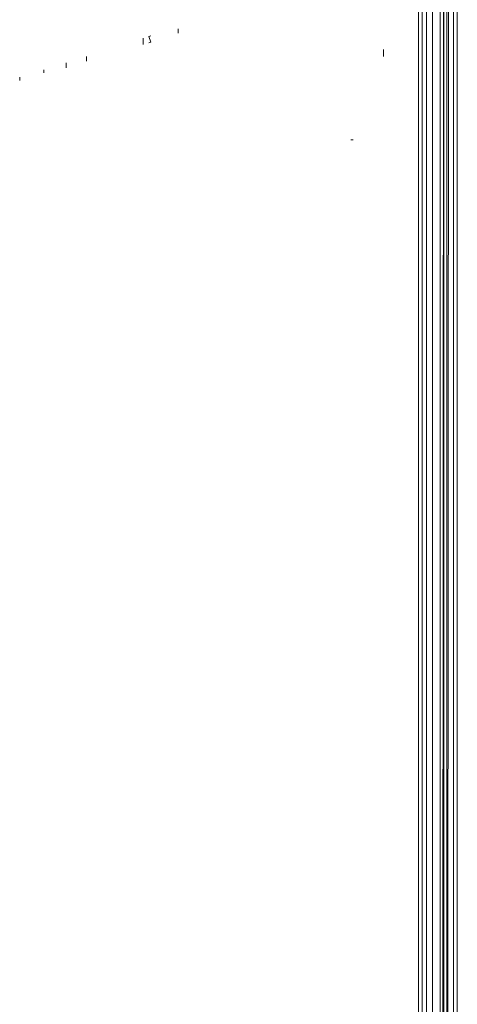
# Model space of a CAD drawing. Units: millimetres. Extents: x -8184 to 7632, y -744 to 4425.
# Drawn here: x 4044 to 4050, y 4164 to 4176 of the extents above; entities that cross this region are included whole.
import ezdxf

# ---------------------------------------------------------------- set-up
doc = ezdxf.new("R2010")
doc.units = ezdxf.units.MM
doc.header["$MEASUREMENT"] = 0
doc.layers.add('0_Pen_No__1', color=7, linetype='Continuous', lineweight=13)

msp = doc.modelspace()

# ---------------------------------------------------------------- linework, layer by layer
at = {"layer": '0_Pen_No__1', "linetype": 'Continuous'}
for p, q in [((4049.12, 4184.1), (4049.12, 4139.6)), ((4049.177, 4139.6), (4049.177, 4184.1)), ((4049.255, 4184.1), (4049.255, 4139.6)), ((4049.352, 4184.1), (4049.352, 4139.6)), ((4049.397, 4184.1), (4049.378, 4138.364)), ((4049.405, 4139.6), (4049.397, 4184.1)), ((4049.437, 4184.1), (4049.437, 4139.6)), ((4049.465, 4184.1), (4049.437, 4139.6)), ((4049.526, 4139.6), (4049.526, 4184.1)), ((4049.574, 4184.1), (4049.574, 4139.6)), ((4049.074, 4177.15), (4049.074, 4139.6)), ((4045.976, 4176.126), (4045.976, 4176.178)), ((4045.526, 4175.977), (4045.526, 4176.059)), ((4045.598, 4176.081), (4045.624, 4176.089)), ((4045.624, 4176.01), (4045.598, 4176.081)), ((4045.598, 4176.001), (4045.624, 4176.01)), ((4048.624, 4175.824), (4048.624, 4175.914)), ((4044.798, 4175.764), (4044.798, 4175.824)), ((4044.249, 4175.613), (4044.249, 4175.653)), ((4044.536, 4175.679), (4044.536, 4175.742)), ((4043.936, 4175.513), (4043.936, 4175.556)), ((4048.23, 4174.75), (4048.2, 4174.75)), ((4049.074, 4170.059), (4049.074, 4170.326))]:
    msp.add_line(p, q, dxfattribs=at)

doc.saveas('drawing.dxf')
